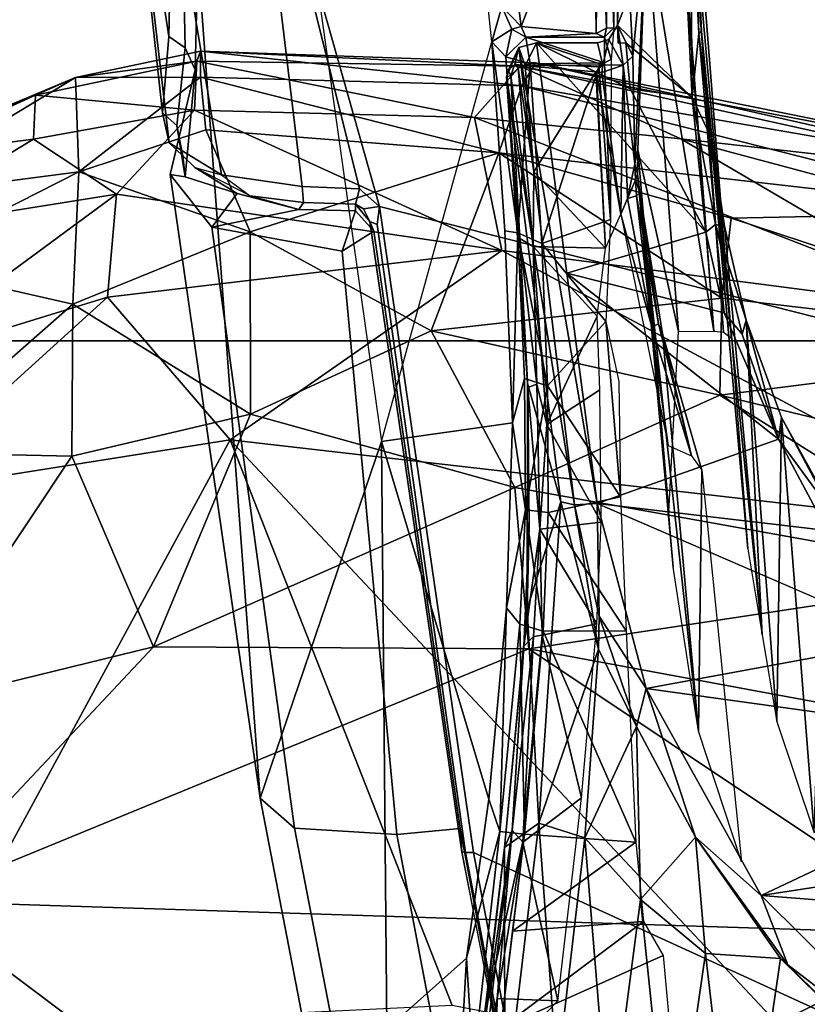
# Model space of a CAD drawing. Units: inches. Extents: x -2 to 130, y -6 to 129.
# Drawn here: x 21 to 22, y 19 to 20 of the extents above; entities that cross this region are included whole.
import ezdxf

# ---------------------------------------------------------------- set-up
doc = ezdxf.new("R2010")
doc.units = ezdxf.units.IN
doc.header["$MEASUREMENT"] = 0
for name, color, linetype in [('SEAT-BASE', 5, 'Continuous'), ('SEAT-CHASSIS', 5, 'Continuous'), ('SEAT-FABRIC', 5, 'Continuous'), ('SEAT-FRAME', 5, 'Continuous'), ('SEAT-OTHER', 7, 'Continuous')]:
    doc.layers.add(name, color=color, linetype=linetype)
doc.styles.get("Standard").update_dxf_attribs({"font": 'arial.ttf'})

# ---------------------------------------------------------------- blocks, each defined once
blk = doc.blocks.new('1AERON2_B_TLIM_ARMS_POSTUREFITSL_3T')
at = {"layer": 'SEAT-BASE'}
for points in [[(-0.399, 1.9836, 6.6746), (-0.1555, 1.9896, 6.6264), (-3.9329, 12.8557, 4.1389), (-4.0205, 12.7905, 4.1776)], [(0.04, 2.0708, 6.5161), (-3.6912, 12.4369, 4.2077), (-3.9329, 12.8557, 4.1389), (-0.1555, 1.9896, 6.6264)], [(-0.5199, 1.9742, 6.6862), (-0.399, 1.9836, 6.6746), (-4.0205, 12.7905, 4.1776), (-4.1476, 12.7669, 4.1833)], [(-4.1487, 12.7665, 4.1833), (-4.2654, 12.7109, 4.1776), (-0.8432, 1.8393, 6.6746), (-0.7398, 1.9027, 6.6862)], [(-4.1487, 12.7665, 4.1833), (-0.7398, 1.9027, 6.6862), (-0.5199, 1.9742, 6.6862), (-4.1476, 12.7669, 4.1833)], [(-4.2654, 12.7109, 4.1776), (-4.3746, 12.7122, 4.1389), (-1.0437, 1.701, 6.6264), (-0.8432, 1.8393, 6.6746)], [(-1.0437, 1.701, 6.6264), (-4.3746, 12.7122, 4.1389), (-4.324, 12.2313, 4.2077), (-1.2495, 1.6518, 6.5161)], [(0.04, 2.0708, 6.5161), (0.0253, 2.2191, 6.4477), (-3.0494, 10.7774, 4.5256), (-3.6912, 12.4369, 4.2077)], [(-4.324, 12.2313, 4.2077), (-3.8678, 10.5115, 4.5256), (-1.3248, 1.7804, 6.4477), (-1.2495, 1.6518, 6.5161)], [(-0.1542, 1.3595, 4.1832), (-3.5595, 11.7694, 3.1616), (-3.47, 11.8649, 3.2423), (-0.095, 1.3539, 4.3018)], [(-3.47, 11.8649, 3.2423), (-2.9258, 9.7068, 3.9879), (-0.1239, 1.7559, 5.6622), (-0.095, 1.3539, 4.3018)], [(-3.6772, 11.7154, 3.1096), (-3.5595, 11.7694, 3.1616), (-0.1542, 1.3595, 4.1832), (-0.2684, 1.3642, 4.119)], [(-0.4265, 1.3128, 4.119), (-3.7957, 11.6821, 3.0957), (-3.6772, 11.7154, 3.1096), (-0.2684, 1.3642, 4.119)], [(-0.5847, 1.2614, 4.119), (-3.9113, 11.6394, 3.1096), (-3.7957, 11.6821, 3.0957), (-0.4265, 1.3128, 4.119)], [(-4.0382, 11.6139, 3.1616), (-3.9113, 11.6394, 3.1096), (-0.5847, 1.2614, 4.119), (-0.6744, 1.1905, 4.1832)], [(-0.719, 1.1512, 4.3018), (-4.1668, 11.6385, 3.2423), (-4.0382, 11.6139, 3.1616), (-0.6744, 1.1905, 4.1832)], [(-3.3384, 9.5727, 3.9879), (-4.1668, 11.6385, 3.2423), (-0.719, 1.1512, 4.3018), (-0.9319, 1.4933, 5.6622)], [(0.0649, 2.2409, 6.3972), (-2.7663, 10.099, 4.6397), (-3.0494, 10.7774, 4.5256), (0.0253, 2.2191, 6.4477)], [(-1.3248, 1.7804, 6.4477), (-3.8678, 10.5115, 4.5256), (-3.6981, 9.7963, 4.6397), (-1.3697, 1.7747, 6.3972)], [(-2.6762, 9.9184, 4.6557), (-2.7663, 10.099, 4.6397), (0.0649, 2.2409, 6.3972), (0.0834, 2.2423, 6.3529)], [(-3.6981, 9.7963, 4.6397), (-1.3697, 1.7747, 6.3972), (-1.3855, 1.7651, 6.3529), (-3.6648, 9.5971, 4.6557)], [(-0.1033, 1.8754, 6.004), (-2.8578, 9.7688, 4.297), (-2.7829, 9.7801, 4.4046), (-0.1177, 1.9177, 6.1381)], [(-2.8999, 9.7388, 4.1787), (-2.8578, 9.7688, 4.297), (-0.1033, 1.8754, 6.004), (-0.1423, 1.8519, 5.8711)], [(-0.1239, 1.7559, 5.6622), (-2.9258, 9.7068, 3.9879), (-2.8999, 9.7388, 4.1787), (-0.1423, 1.8519, 5.8711)], [(-1.3883, 1.7602, 6.3093), (-1.3855, 1.7651, 6.3529), (-3.6648, 9.5971, 4.6557), (-3.47, 8.8482, 4.7721)], [(-1.032, 1.6207, 6.1381), (-3.4972, 9.548, 4.4046), (-3.4299, 9.5829, 4.297), (-1.0187, 1.578, 6.004)], [(-3.4299, 9.5829, 4.297), (-3.3783, 9.5833, 4.1787), (-0.9734, 1.5819, 5.8711), (-1.0187, 1.578, 6.004)], [(-0.9734, 1.5819, 5.8711), (-3.3783, 9.5833, 4.1787), (-3.3384, 9.5727, 3.9879), (-0.9319, 1.4933, 5.6622)], [(-3.5024, 8.957, 4.6757), (-1.7149, 2.8952, 6.0373), (-1.3883, 1.7602, 6.3093), (-3.47, 8.8482, 4.7721)], [(-1.9862, 3.8565, 5.78), (-1.7149, 2.8952, 6.0373), (-3.5024, 8.957, 4.6757), (-2.1163, 4.3524, 5.6397)], [(-3.3759, 8.8451, 4.6181), (-3.1559, 8.3768, 4.7054), (-1.0913, 1.6518, 6.156), (-1.2492, 1.7567, 6.1669)], [(-1.0913, 1.6518, 6.156), (-3.1559, 8.3768, 4.7054), (-3.1003, 8.2717, 4.6837), (-1.032, 1.6207, 6.1381)]]:
    blk.add_3dface(points, dxfattribs=at)
at = {"layer": 'SEAT-CHASSIS'}
for points in [[(-3.4864, 4.023, 14.017), (-3.5173, 3.9872, 14.1256), (-2.8962, 4.073, 14.2362), (-2.8419, 4.1159, 14.1268)], [(-2.6177, 4.0874, 13.9006), (-3.4864, 4.023, 14.017), (-2.8419, 4.1159, 14.1268), (-2.7337, 4.0902, 14.0182)], [(-2.8419, 4.1159, 14.1268), (-2.8962, 4.073, 14.2362), (-2.8616, 4.0465, 14.2049), (-2.8444, 4.1004, 14.1715)], [(-2.8444, 4.1004, 14.1715), (-2.7337, 4.0902, 14.0182), (-2.8419, 4.1159, 14.1268), (-2.8444, 4.1004, 14.1715)], [(-2.8227, 4.1029, 14.1777), (-2.8444, 4.1004, 14.1715), (-2.8616, 4.0465, 14.2049), (-2.8346, 4.0904, 14.1998)], [(-2.7912, 4.1089, 14.1274), (-2.7109, 4.1004, 14.0241), (-2.7337, 4.0902, 14.0182), (-2.8444, 4.1004, 14.1715)], [(-2.8444, 4.1004, 14.1715), (-2.8444, 4.1004, 14.1715), (-2.8227, 4.1029, 14.1777), (-2.7912, 4.1089, 14.1274)], [(-2.7337, 4.0902, 14.0182), (-2.7109, 4.1004, 14.0241), (-2.6104, 4.1026, 13.9215), (-2.6177, 4.0874, 13.9006)], [(-2.8616, 4.0465, 14.2049), (-2.8779, 3.9828, 14.2362), (-2.8638, 4.0331, 14.2555), (-2.8346, 4.0904, 14.1998)], [(-2.336, 4.0077, 12.8788), (-3.1179, 3.8973, 12.8678), (-3.4864, 4.023, 14.017), (-2.6177, 4.0874, 13.9006)], [(-2.8962, 4.073, 14.2362), (-3.5173, 3.9872, 14.1256), (-3.5237, 3.8815, 14.1778), (-2.9211, 3.938, 14.2778)], [(-2.9211, 3.938, 14.2778), (-2.8794, 3.9244, 14.2397), (-2.8779, 3.9828, 14.2362), (-2.8962, 4.073, 14.2362)], [(-2.8616, 4.0465, 14.2049), (-2.8962, 4.073, 14.2362), (-2.8779, 3.9828, 14.2362), (-2.8616, 4.0465, 14.2049)], [(-2.8638, 4.0331, 14.2555), (-2.8779, 3.9828, 14.2362), (-2.8707, 3.9779, 14.2709), (-2.8638, 4.0331, 14.2555)], [(-4.3012, 3.8355, 13.9712), (-3.5173, 3.9872, 14.1256), (-3.4864, 4.023, 14.017), (-4.2866, 3.8685, 13.8599)], [(-3.7251, 3.8919, 13.4034), (-4.2866, 3.8685, 13.8599), (-3.4864, 4.023, 14.017), (-3.1179, 3.8973, 12.8678)], [(-3.1179, 3.8973, 12.8678), (-2.7049, 3.7834, 11.8585), (-2.1352, 3.8436, 11.6814), (-2.336, 4.0077, 12.8788)], [(-3.5237, 3.8815, 14.1778), (-3.5173, 3.9872, 14.1256), (-4.3012, 3.8355, 13.9712), (-4.162, 3.7599, 14.0537)], [(-2.8707, 3.9779, 14.2709), (-2.8779, 3.9828, 14.2362), (-2.8794, 3.9244, 14.2397), (-2.8725, 3.9244, 14.2734)], [(-3.5237, 3.8815, 14.1778), (-3.5177, 3.8161, 14.1467), (-2.9004, 3.9055, 14.2441), (-2.9211, 3.938, 14.2778)], [(-2.8794, 3.9244, 14.2397), (-2.9211, 3.938, 14.2778), (-2.9004, 3.9055, 14.2441)], [(-2.8904, 3.9096, 14.2724), (-2.8725, 3.9244, 14.2734), (-2.8794, 3.9244, 14.2397), (-2.9004, 3.9055, 14.2441)], [(-2.8774, 3.9161, 14.2739), (-2.8725, 3.9244, 14.2734), (-2.8904, 3.9096, 14.2724), (-2.8774, 3.9161, 14.2739)], [(-2.8904, 3.9096, 14.2724), (-2.9004, 3.9055, 14.2441), (-3.5177, 3.8161, 14.1467), (-3.5416, 3.8145, 14.1644)], [(-3.7251, 3.8919, 13.4034), (-3.1179, 3.8973, 12.8678), (-3.4872, 3.7863, 12.575), (-3.6517, 3.8094, 12.851)], [(-3.4872, 3.7863, 12.575), (-3.1179, 3.8973, 12.8678), (-3.0985, 3.7621, 12.0902), (-3.2895, 3.7682, 12.2954)], [(-3.1179, 3.8973, 12.8678), (-2.7049, 3.7834, 11.8585), (-2.8999, 3.7699, 11.9546), (-3.0985, 3.7621, 12.0902)], [(-4.036, 3.8058, 13.2364), (-3.7251, 3.8919, 13.4034), (-3.6517, 3.8094, 12.851), (-3.8323, 3.8196, 13.0941)], [(-4.1833, 3.6913, 14.0311), (-3.5177, 3.8161, 14.1467), (-3.5237, 3.8815, 14.1778), (-4.162, 3.7599, 14.0537)], [(-2.7049, 3.7834, 11.8585), (-2.1352, 3.8436, 11.6814), (-2.6683, 3.7728, 11.7804)], [(-3.8323, 3.8196, 13.0941), (-3.6517, 3.8094, 12.851), (-3.7624, 3.8027, 12.9772)], [(-2.6888, 3.7531, 11.7786), (-2.1448, 3.8227, 11.6658), (-2.4914, 3.6778, 11.7349)], [(-2.1448, 3.8227, 11.6658), (-2.6888, 3.7531, 11.7786), (-2.6683, 3.7728, 11.7804)], [(-3.6517, 3.8094, 12.851), (-3.5207, 3.775, 12.5878), (-3.7624, 3.8027, 12.9772)], [(-3.4872, 3.7863, 12.575), (-3.5207, 3.775, 12.5878), (-3.6517, 3.8094, 12.851)], [(-3.5236, 3.7496, 12.5758), (-3.7624, 3.8027, 12.9772), (-3.5207, 3.775, 12.5878)], [(-3.7241, 3.774, 12.9019), (-3.7624, 3.8027, 12.9772), (-3.5236, 3.7496, 12.5758)], [(-3.5207, 3.775, 12.5878), (-3.4872, 3.7863, 12.575), (-3.2895, 3.7682, 12.2954)], [(-3.5207, 3.775, 12.5878), (-3.3066, 3.7542, 12.2832), (-3.5236, 3.7496, 12.5758)], [(-3.3066, 3.7542, 12.2832), (-3.5207, 3.775, 12.5878), (-3.2895, 3.7682, 12.2954)], [(-2.9022, 3.7564, 11.9312), (-2.7049, 3.7834, 11.8585), (-2.7201, 3.7689, 11.8417)], [(-2.8999, 3.7699, 11.9546), (-2.7049, 3.7834, 11.8585), (-2.9022, 3.7564, 11.9312)], [(-2.6916, 3.7625, 11.7847), (-2.7201, 3.7689, 11.8417), (-2.7049, 3.7834, 11.8585)], [(-2.7049, 3.7834, 11.8585), (-2.6683, 3.7728, 11.7804), (-2.6916, 3.7625, 11.7847)], [(-3.7318, 3.5984, 12.9115), (-3.7241, 3.774, 12.9019), (-3.649, 3.6063, 12.7715)], [(-3.649, 3.6063, 12.7715), (-3.7241, 3.774, 12.9019), (-3.6136, 3.6265, 12.7142)], [(-3.6136, 3.6265, 12.7142), (-3.7241, 3.774, 12.9019), (-3.6238, 3.7618, 12.7389)], [(-3.1885, 3.7486, 12.1476), (-3.3066, 3.7542, 12.2832), (-3.2895, 3.7682, 12.2954)], [(-3.2895, 3.7682, 12.2954), (-3.0985, 3.7621, 12.0902), (-3.1885, 3.7486, 12.1476)], [(-3.0985, 3.7621, 12.0902), (-2.8999, 3.7699, 11.9546), (-2.9022, 3.7564, 11.9312)], [(-2.7274, 3.7435, 11.837), (-2.9022, 3.7564, 11.9312), (-2.7201, 3.7689, 11.8417)], [(-2.7274, 3.7435, 11.837), (-2.7201, 3.7689, 11.8417), (-2.6999, 3.7482, 11.7848)], [(-2.7201, 3.7689, 11.8417), (-2.6916, 3.7625, 11.7847), (-2.6999, 3.7482, 11.7848)], [(-2.6916, 3.7625, 11.7847), (-2.6683, 3.7728, 11.7804), (-2.6888, 3.7531, 11.7786)], [(-3.6136, 3.6265, 12.7142), (-3.6238, 3.7618, 12.7389), (-3.5316, 3.6345, 12.5945)], [(-3.5236, 3.7496, 12.5758), (-3.5316, 3.6345, 12.5945), (-3.6238, 3.7618, 12.7389)], [(-3.1885, 3.7486, 12.1476), (-3.0985, 3.7621, 12.0902), (-3.0527, 3.7496, 12.0296)], [(-3.0527, 3.7496, 12.0296), (-3.0985, 3.7621, 12.0902), (-2.9022, 3.7564, 11.9312)], [(-3.0603, 3.7257, 12.0252), (-2.9022, 3.7564, 11.9312), (-2.9131, 3.7317, 11.9278)], [(-3.0527, 3.7496, 12.0296), (-2.9022, 3.7564, 11.9312), (-3.0603, 3.7257, 12.0252)], [(-2.9131, 3.7317, 11.9278), (-2.9022, 3.7564, 11.9312), (-2.7274, 3.7435, 11.837)], [(-2.6999, 3.7482, 11.7848), (-2.6916, 3.7625, 11.7847), (-2.6888, 3.7531, 11.7786)], [(-3.5316, 3.6345, 12.5945), (-3.5236, 3.7496, 12.5758), (-3.3138, 3.7303, 12.2792)], [(-3.3066, 3.7542, 12.2832), (-3.3138, 3.7303, 12.2792), (-3.5236, 3.7496, 12.5758)], [(-3.1885, 3.7486, 12.1476), (-3.3138, 3.7303, 12.2792), (-3.3066, 3.7542, 12.2832)], [(-3.3138, 3.7303, 12.2792), (-3.1885, 3.7486, 12.1476), (-3.1911, 3.7249, 12.139)], [(-3.1911, 3.7249, 12.139), (-3.1885, 3.7486, 12.1476), (-3.0603, 3.7257, 12.0252)], [(-3.0603, 3.7257, 12.0252), (-3.1885, 3.7486, 12.1476), (-3.0527, 3.7496, 12.0296)], [(-2.7264, 3.6667, 11.8375), (-2.7274, 3.7435, 11.837), (-2.6999, 3.7482, 11.7848)], [(-2.6999, 3.7482, 11.7848), (-2.7001, 3.6668, 11.7863), (-2.7264, 3.6667, 11.8375)], [(-2.6999, 3.7482, 11.7848), (-2.6961, 3.6755, 11.7817), (-2.7001, 3.6668, 11.7863)], [(-2.6888, 3.7531, 11.7786), (-2.6961, 3.6755, 11.7817), (-2.6999, 3.7482, 11.7848)], [(-2.6888, 3.7531, 11.7786), (-2.4914, 3.6778, 11.7349), (-2.6961, 3.6755, 11.7817)], [(-2.9131, 3.7317, 11.9278), (-2.7274, 3.7435, 11.837), (-2.7305, 3.6727, 11.8386)], [(-2.7274, 3.7435, 11.837), (-2.7264, 3.6667, 11.8375), (-2.7305, 3.6727, 11.8386)], [(-3.3138, 3.7303, 12.2792), (-3.3133, 3.6443, 12.2794), (-3.5316, 3.6345, 12.5945)], [(-3.1911, 3.7249, 12.139), (-3.3133, 3.6443, 12.2794), (-3.3138, 3.7303, 12.2792)], [(-3.3133, 3.6443, 12.2794), (-3.1911, 3.7249, 12.139), (-3.1748, 3.6501, 12.1244)], [(-3.1748, 3.6501, 12.1244), (-3.1911, 3.7249, 12.139), (-3.0603, 3.7257, 12.0252)], [(-3.0603, 3.7257, 12.0252), (-2.9937, 3.6655, 11.9777), (-3.1748, 3.6501, 12.1244)], [(-2.9131, 3.7317, 11.9278), (-2.9937, 3.6655, 11.9777), (-3.0603, 3.7257, 12.0252)], [(-2.8885, 3.6606, 11.9156), (-2.9937, 3.6655, 11.9777), (-2.9131, 3.7317, 11.9278)], [(-2.7305, 3.6727, 11.8386), (-2.8885, 3.6606, 11.9156), (-2.9131, 3.7317, 11.9278)], [(-2.6906, 3.6648, 11.782), (-2.7001, 3.6668, 11.7863), (-2.6961, 3.6755, 11.7817)], [(-2.4914, 3.6778, 11.7349), (-2.4661, 3.6731, 11.7295), (-2.6961, 3.6755, 11.7817)], [(-2.6961, 3.6755, 11.7817), (-2.4661, 3.6731, 11.7295), (-2.6906, 3.6648, 11.782)], [(-2.6906, 3.6648, 11.782), (-2.4661, 3.6731, 11.7295), (-2.4897, 3.6642, 11.7401)], [(-3.1748, 3.6501, 12.1244), (-2.9937, 3.6655, 11.9777), (-3.0557, 3.6519, 12.0263)], [(-2.7264, 3.6667, 11.8375), (-2.8885, 3.6606, 11.9156), (-2.7305, 3.6727, 11.8386)], [(-2.7264, 3.6667, 11.8375), (-2.7231, 3.6598, 11.8402), (-2.8885, 3.6606, 11.9156)], [(-2.7231, 3.6598, 11.8402), (-2.7264, 3.6667, 11.8375), (-2.7001, 3.6668, 11.7863)], [(-2.7001, 3.6668, 11.7863), (-2.6902, 3.6571, 11.7922), (-2.7231, 3.6598, 11.8402)], [(-2.6902, 3.6571, 11.7922), (-2.7001, 3.6668, 11.7863), (-2.6906, 3.6648, 11.782)], [(-2.4897, 3.6642, 11.7401), (-2.6902, 3.6571, 11.7922), (-2.6906, 3.6648, 11.782)], [(-2.6902, 3.6571, 11.7922), (-2.4897, 3.6642, 11.7401), (-2.4824, 3.6589, 11.7457)]]:
    blk.add_3dface(points, dxfattribs=at)
at = {"layer": 'SEAT-FABRIC'}
for points in [[(-2.2958, -8.4159, 18.6241), (-2.2958, 8.4159, 18.6241), (-3.0137, 8.263, 18.5475), (-3.0137, -8.263, 18.5475)], [(-3.7992, -7.9157, 18.4287), (-3.0137, -8.263, 18.5475), (-3.0137, 8.263, 18.5475), (-3.7992, 7.9157, 18.4287)]]:
    blk.add_3dface(points, dxfattribs=at)
at = {"layer": 'SEAT-FRAME'}
for points in [[(-2.8621, 4.1713, 15.4432), (-3.0398, 4.413, 15.3925), (-2.9011, 4.4159, 15.4891)], [(-2.8392, 4.2103, 15.95), (-2.8665, 4.422, 15.8025), (-2.9344, 4.3987, 15.9534)], [(-2.9011, 4.4159, 15.4891), (-2.8055, 4.2573, 15.5163), (-2.8621, 4.1713, 15.4432)], [(-2.9011, 4.4159, 15.4891), (-2.823, 4.3942, 15.5921), (-2.8055, 4.2573, 15.5163)], [(-2.8192, 4.3993, 15.6888), (-2.8665, 4.422, 15.8025), (-2.7417, 4.2139, 15.7367)], [(-2.7417, 4.2139, 15.7367), (-2.8665, 4.422, 15.8025), (-2.8392, 4.2103, 15.95)], [(-2.9686, 4.1808, 15.3892), (-3.1713, 4.4047, 15.3366), (-3.0398, 4.413, 15.3925)], [(-3.0398, 4.413, 15.3925), (-2.8621, 4.1713, 15.4432), (-2.9686, 4.1808, 15.3892)], [(-3.7278, 4.3863, 15.2121), (-3.1713, 4.4047, 15.3366), (-3.1161, 4.054, 15.3357)], [(-3.1161, 4.054, 15.3357), (-3.1713, 4.4047, 15.3366), (-2.9686, 4.1808, 15.3892)], [(-2.9759, 4.2167, 16.1001), (-2.9344, 4.3987, 15.9534), (-3.1291, 4.3912, 16.1599)], [(-2.8392, 4.2103, 15.95), (-2.9344, 4.3987, 15.9534), (-2.9759, 4.2167, 16.1001)], [(-2.8192, 4.3993, 15.6888), (-2.7599, 4.2553, 15.6049), (-2.823, 4.3942, 15.5921)], [(-2.7417, 4.2139, 15.7367), (-2.7599, 4.2553, 15.6049), (-2.8192, 4.3993, 15.6888)], [(-3.5926, 4.3802, 16.3559), (-3.9785, 4.3922, 16.3534), (-3.9345, 3.9246, 16.3583)], [(-3.7005, 3.8242, 15.2147), (-3.7278, 4.3863, 15.2121), (-3.1161, 4.054, 15.3357)], [(-3.3928, 4.3911, 16.3054), (-3.5926, 4.3802, 16.3559), (-3.33, 4.1333, 16.3189)], [(-3.1328, 4.2178, 16.2207), (-3.1291, 4.3912, 16.1599), (-3.3928, 4.3911, 16.3054)], [(-3.3928, 4.3911, 16.3054), (-3.33, 4.1333, 16.3189), (-3.1328, 4.2178, 16.2207)], [(-3.1291, 4.3912, 16.1599), (-3.1328, 4.2178, 16.2207), (-2.9759, 4.2167, 16.1001)], [(-2.823, 4.3942, 15.5921), (-2.7599, 4.2553, 15.6049), (-2.8055, 4.2573, 15.5163)], [(-3.5926, 4.3802, 16.3559), (-3.9345, 3.9246, 16.3583), (-3.627, 3.3024, 16.3436)], [(-3.3318, 3.745, 16.3218), (-3.5926, 4.3802, 16.3559), (-3.627, 3.3024, 16.3436)], [(-3.33, 4.1333, 16.3189), (-3.5926, 4.3802, 16.3559), (-3.3318, 3.745, 16.3218)], [(-2.8621, 4.1713, 15.4432), (-2.8055, 4.2573, 15.5163), (-2.7752, 4.0909, 15.5119)], [(-2.7752, 4.0909, 15.5119), (-2.8055, 4.2573, 15.5163), (-2.7599, 4.2553, 15.6049)], [(-2.7752, 4.0909, 15.5119), (-2.7599, 4.2553, 15.6049), (-2.7246, 4.0885, 15.6065)], [(-2.7417, 4.2139, 15.7367), (-2.7246, 4.0885, 15.6065), (-2.7599, 4.2553, 15.6049)], [(-3.1328, 4.2178, 16.2207), (-3.33, 4.1333, 16.3189), (-3.0896, 4.0328, 16.2218)], [(-3.0896, 4.0328, 16.2218), (-2.9759, 4.2167, 16.1001), (-3.1328, 4.2178, 16.2207)], [(-3.0896, 4.0328, 16.2218), (-2.9011, 4.0331, 16.0693), (-2.9759, 4.2167, 16.1001)], [(-2.9759, 4.2167, 16.1001), (-2.9011, 4.0331, 16.0693), (-2.8392, 4.2103, 15.95)], [(-2.8392, 4.2103, 15.95), (-2.7412, 4.0846, 15.821), (-2.7417, 4.2139, 15.7367)], [(-2.7246, 4.0885, 15.6065), (-2.7417, 4.2139, 15.7367), (-2.7144, 4.0846, 15.7118)], [(-2.7144, 4.0846, 15.7118), (-2.7417, 4.2139, 15.7367), (-2.7412, 4.0846, 15.821)], [(-2.7957, 4.079, 15.9287), (-2.8392, 4.2103, 15.95), (-2.9011, 4.0331, 16.0693)], [(-2.8392, 4.2103, 15.95), (-2.7957, 4.079, 15.9287), (-2.7412, 4.0846, 15.821)], [(-2.9203, 3.7728, 15.4074), (-3.1161, 4.054, 15.3357), (-2.9686, 4.1808, 15.3892)], [(-2.8621, 4.1713, 15.4432), (-2.9203, 3.7728, 15.4074), (-2.9686, 4.1808, 15.3892)], [(-2.8621, 4.1713, 15.4432), (-2.7752, 4.0909, 15.5119), (-2.9203, 3.7728, 15.4074)], [(-2.8422, 4.0627, 14.2601), (-2.4352, 4.1304, 14.2999), (-2.3414, 4.1713, 14.2086), (-2.8092, 4.1171, 14.1861)], [(-2.7782, 4.1238, 14.1373), (-2.8092, 4.1171, 14.1861), (-2.3414, 4.1713, 14.2086)], [(-2.7782, 4.1238, 14.1373), (-2.3414, 4.1713, 14.2086), (-2.6992, 4.1173, 14.0258)], [(-2.3414, 4.1713, 14.2086), (-2.6005, 4.1153, 13.9272), (-2.6992, 4.1173, 14.0258)], [(-3.33, 4.1333, 16.3189), (-3.3318, 3.745, 16.3218), (-3.1651, 3.7594, 16.262)], [(-3.1651, 3.7594, 16.262), (-3.0896, 4.0328, 16.2218), (-3.33, 4.1333, 16.3189)], [(-2.8541, 3.9796, 14.2898), (-2.3989, 4.0341, 14.3557), (-2.4352, 4.1304, 14.2999), (-2.8422, 4.0627, 14.2601)], [(-2.7782, 4.1238, 14.1373), (-2.7912, 4.1089, 14.1274), (-2.8227, 4.1029, 14.1777), (-2.8092, 4.1171, 14.1861)], [(-2.7782, 4.1238, 14.1373), (-2.6992, 4.1173, 14.0258), (-2.7109, 4.1004, 14.0241), (-2.7912, 4.1089, 14.1274)], [(-2.8422, 4.0627, 14.2601), (-2.8092, 4.1171, 14.1861), (-2.8227, 4.1029, 14.1777), (-2.8346, 4.0904, 14.1998)], [(-2.6005, 4.1153, 13.9272), (-2.6104, 4.1026, 13.9215), (-2.7109, 4.1004, 14.0241), (-2.6992, 4.1173, 14.0258)], [(-2.7752, 4.0909, 15.5119), (-2.7829, 3.8014, 15.5094), (-2.9203, 3.7728, 15.4074)], [(-2.8422, 4.0627, 14.2601), (-2.8638, 4.0331, 14.2555), (-2.8346, 4.0904, 14.1998)], [(-2.7246, 4.0885, 15.6065), (-2.7829, 3.8014, 15.5094), (-2.7752, 4.0909, 15.5119)], [(-2.8196, 3.7759, 15.9699), (-2.7501, 3.7522, 15.8302), (-2.7412, 4.0846, 15.821)], [(-2.7957, 4.079, 15.9287), (-2.8196, 3.7759, 15.9699), (-2.7412, 4.0846, 15.821)], [(-2.7829, 3.8014, 15.5094), (-2.7246, 4.0885, 15.6065), (-2.7299, 3.754, 15.6262)], [(-2.7144, 4.0846, 15.7118), (-2.7412, 4.0846, 15.821), (-2.7501, 3.7522, 15.8302)], [(-2.7266, 3.7383, 15.7142), (-2.7144, 4.0846, 15.7118), (-2.7501, 3.7522, 15.8302)], [(-2.7144, 4.0846, 15.7118), (-2.7299, 3.754, 15.6262), (-2.7246, 4.0885, 15.6065)], [(-2.7299, 3.754, 15.6262), (-2.7144, 4.0846, 15.7118), (-2.7266, 3.7383, 15.7142)], [(-2.7957, 4.079, 15.9287), (-2.9011, 4.0331, 16.0693), (-2.8196, 3.7759, 15.9699)], [(-2.8422, 4.0627, 14.2601), (-2.8638, 4.0331, 14.2555), (-2.8707, 3.9779, 14.2709), (-2.8541, 3.9796, 14.2898)], [(-3.1161, 4.054, 15.3357), (-3.7766, 3.4341, 15.2101), (-3.7005, 3.8242, 15.2147)], [(-3.1161, 4.054, 15.3357), (-3.2103, 3.2319, 15.3376), (-3.7766, 3.4341, 15.2101)], [(-3.2103, 3.2319, 15.3376), (-3.1161, 4.054, 15.3357), (-2.9203, 3.7728, 15.4074)], [(-3.0896, 4.0328, 16.2218), (-3.1651, 3.7594, 16.262), (-3.0033, 3.846, 16.1672)], [(-2.9011, 4.0331, 16.0693), (-3.0896, 4.0328, 16.2218), (-3.0033, 3.846, 16.1672)], [(-2.8748, 3.8995, 14.2913), (-3.0752, 3.109, 14.2986), (-2.2867, 3.109, 14.4216), (-2.3989, 4.0341, 14.3557)], [(-2.9011, 4.0331, 16.0693), (-3.0033, 3.846, 16.1672), (-2.8196, 3.7759, 15.9699)], [(-2.3989, 4.0341, 14.3557), (-2.8565, 3.9202, 14.293), (-2.8748, 3.8995, 14.2913)], [(-2.3989, 4.0341, 14.3557), (-2.8541, 3.9796, 14.2898), (-2.8565, 3.9202, 14.293)], [(-2.8565, 3.9202, 14.293), (-2.8541, 3.9796, 14.2898), (-2.8707, 3.9779, 14.2709), (-2.8725, 3.9244, 14.2734)], [(-3.9345, 3.9246, 16.3583), (-3.9931, 3.2946, 16.3526), (-3.627, 3.3024, 16.3436)], [(-2.8565, 3.9202, 14.293), (-2.8725, 3.9244, 14.2734), (-2.8774, 3.9161, 14.2739), (-2.8748, 3.8995, 14.2913)], [(-2.8904, 3.9096, 14.2724), (-3.5416, 3.8145, 14.1644), (-3.5423, 3.8107, 14.1718), (-2.8936, 3.902, 14.2847)], [(-2.8774, 3.9161, 14.2739), (-2.8904, 3.9096, 14.2724), (-2.8936, 3.902, 14.2847), (-2.8748, 3.8995, 14.2913)], [(-3.8592, 3.109, 14.1496), (-3.0752, 3.109, 14.2986), (-2.8748, 3.8995, 14.2913), (-3.5424, 3.8021, 14.178)], [(-2.8748, 3.8995, 14.2913), (-2.8936, 3.902, 14.2847), (-3.5423, 3.8107, 14.1718), (-3.5424, 3.8021, 14.178)], [(-3.1651, 3.7594, 16.262), (-3.0699, 3.5474, 16.187), (-3.0033, 3.846, 16.1672)], [(-3.0699, 3.5474, 16.187), (-2.9695, 3.5455, 16.1039), (-3.0033, 3.846, 16.1672)], [(-2.9695, 3.5455, 16.1039), (-2.8196, 3.7759, 15.9699), (-3.0033, 3.846, 16.1672)], [(-4.3012, 3.6651, 14.0054), (-3.5416, 3.8145, 14.1644), (-3.5177, 3.8161, 14.1467), (-4.2949, 3.6635, 13.9882)], [(-4.1867, 3.6787, 14.0518), (-3.5424, 3.8021, 14.178), (-3.5423, 3.8107, 14.1718), (-4.1854, 3.6869, 14.046)], [(-4.1833, 3.6913, 14.0311), (-4.1854, 3.6869, 14.046), (-3.5423, 3.8107, 14.1718), (-3.5416, 3.8145, 14.1644)], [(-4.1867, 3.6787, 14.0518), (-4.3511, 2.9702, 14.048), (-3.8592, 3.109, 14.1496), (-3.5424, 3.8021, 14.178)], [(-3.7809, 3.7983, 12.928), (-3.5373, 3.7701, 12.5454), (-3.8077, 3.7699, 12.8112)], [(-3.5373, 3.7701, 12.5454), (-3.7809, 3.7983, 12.928), (-3.7763, 3.7988, 12.936)], [(-3.5373, 3.7701, 12.5454), (-3.7763, 3.7988, 12.936), (-3.5192, 3.7623, 12.5446)], [(-3.5192, 3.7623, 12.5446), (-3.7763, 3.7988, 12.936), (-3.7667, 3.7926, 12.9429)], [(-2.9841, 3.2823, 15.4215), (-2.9203, 3.7728, 15.4074), (-2.7829, 3.8014, 15.5094)], [(-2.9841, 3.2823, 15.4215), (-2.7829, 3.8014, 15.5094), (-2.8051, 3.588, 15.5182)], [(-2.7299, 3.754, 15.6262), (-2.8051, 3.588, 15.5182), (-2.7829, 3.8014, 15.5094)], [(-3.5192, 3.7623, 12.5446), (-3.7667, 3.7926, 12.9429), (-3.6933, 3.7778, 12.8279)], [(-3.7618, 3.7793, 12.944), (-3.6933, 3.7778, 12.8279), (-3.7667, 3.7926, 12.9429)], [(-3.7618, 3.7793, 12.944), (-3.6958, 3.7152, 12.8342), (-3.6933, 3.7778, 12.8279)], [(-3.6933, 3.7778, 12.8279), (-3.6958, 3.7152, 12.8342), (-3.5319, 3.7513, 12.5708)], [(-3.5319, 3.7513, 12.5708), (-3.5192, 3.7623, 12.5446), (-3.6933, 3.7778, 12.8279)], [(-2.9695, 3.5455, 16.1039), (-2.8868, 3.5357, 16.0105), (-2.8196, 3.7759, 15.9699)], [(-2.8196, 3.7759, 15.9699), (-2.8868, 3.5357, 16.0105), (-2.8806, 3.2382, 15.8896)], [(-2.8806, 3.2382, 15.8896), (-2.7501, 3.7522, 15.8302), (-2.8196, 3.7759, 15.9699)], [(-3.5373, 3.7701, 12.5454), (-3.5121, 3.7346, 12.3462), (-3.8077, 3.7699, 12.8112)], [(-3.7724, 3.7157, 12.5816), (-3.8077, 3.7699, 12.8112), (-3.5121, 3.7346, 12.3462)], [(-3.5121, 3.7346, 12.3462), (-3.5373, 3.7701, 12.5454), (-3.2905, 3.7468, 12.1912)], [(-3.5373, 3.7701, 12.5454), (-3.5192, 3.7623, 12.5446), (-3.3293, 3.7501, 12.2641)], [(-3.3293, 3.7501, 12.2641), (-3.2905, 3.7468, 12.1912), (-3.5373, 3.7701, 12.5454)], [(-2.9203, 3.7728, 15.4074), (-2.9841, 3.2823, 15.4215), (-3.2103, 3.2319, 15.3376)], [(-3.1832, 3.6979, 11.9074), (-2.741, 3.7683, 11.8143), (-2.7107, 3.7554, 11.7876)], [(-2.741, 3.7683, 11.8143), (-3.1832, 3.6979, 11.9074), (-3.18, 3.7118, 11.9282)], [(-3.0576, 3.7465, 11.9762), (-2.741, 3.7683, 11.8143), (-3.18, 3.7118, 11.9282)], [(-2.741, 3.7683, 11.8143), (-3.0576, 3.7465, 11.9762), (-2.908, 3.7543, 11.8999)], [(-2.7397, 3.7637, 11.8272), (-2.741, 3.7683, 11.8143), (-2.908, 3.7543, 11.8999)], [(-2.7344, 3.7664, 11.8173), (-2.7107, 3.7554, 11.7876), (-2.741, 3.7683, 11.8143)], [(-2.7397, 3.7637, 11.8272), (-2.7344, 3.7664, 11.8173), (-2.741, 3.7683, 11.8143)], [(-2.7279, 3.7595, 11.8211), (-2.7344, 3.7664, 11.8173), (-2.7397, 3.7637, 11.8272)], [(-2.7344, 3.7664, 11.8173), (-2.7279, 3.7595, 11.8211), (-2.7107, 3.7554, 11.7876)], [(-3.5192, 3.7623, 12.5446), (-3.5319, 3.7513, 12.5708), (-3.3191, 3.7401, 12.2667)], [(-3.3293, 3.7501, 12.2641), (-3.5192, 3.7623, 12.5446), (-3.3191, 3.7401, 12.2667)], [(-3.257, 3.2488, 16.2494), (-3.1651, 3.7594, 16.262), (-3.3318, 3.745, 16.3218)], [(-3.1651, 3.7594, 16.262), (-3.257, 3.2488, 16.2494), (-3.0699, 3.5474, 16.187)], [(-2.7107, 3.7554, 11.7876), (-3.1818, 3.6743, 11.8987), (-3.1832, 3.6979, 11.9074)], [(-2.7107, 3.7554, 11.7876), (-2.7059, 3.737, 11.7825), (-3.1818, 3.6743, 11.8987)], [(-3.062, 3.7462, 11.9991), (-3.0586, 3.7368, 12.0084), (-2.908, 3.7543, 11.8999)], [(-3.062, 3.7462, 11.9991), (-2.908, 3.7543, 11.8999), (-3.0576, 3.7465, 11.9762)], [(-3.0586, 3.7368, 12.0084), (-2.9164, 3.7406, 11.9167), (-2.908, 3.7543, 11.8999)], [(-2.732, 3.7561, 11.8302), (-2.7397, 3.7637, 11.8272), (-2.9164, 3.7406, 11.9167)], [(-2.908, 3.7543, 11.8999), (-2.9164, 3.7406, 11.9167), (-2.7397, 3.7637, 11.8272)], [(-2.732, 3.7561, 11.8302), (-2.9164, 3.7406, 11.9167), (-2.8391, 3.74, 11.878)], [(-2.7295, 3.7488, 11.8297), (-2.732, 3.7561, 11.8302), (-2.8391, 3.74, 11.878)], [(-2.7279, 3.7595, 11.8211), (-2.7397, 3.7637, 11.8272), (-2.732, 3.7561, 11.8302)], [(-2.7279, 3.7595, 11.8211), (-2.732, 3.7561, 11.8302), (-2.7295, 3.7488, 11.8297)], [(-2.7279, 3.7595, 11.8211), (-2.7295, 3.7488, 11.8297), (-2.7107, 3.7554, 11.7876)], [(-2.7295, 3.7488, 11.8297), (-2.7059, 3.737, 11.7825), (-2.7107, 3.7554, 11.7876)], [(-3.5319, 3.7513, 12.5708), (-3.6958, 3.7152, 12.8342), (-3.4859, 3.6906, 12.5029)], [(-3.3318, 3.745, 16.3218), (-3.627, 3.3024, 16.3436), (-3.4164, 3.2893, 16.3102)], [(-3.3177, 3.7314, 12.2683), (-3.5319, 3.7513, 12.5708), (-3.4859, 3.6906, 12.5029)], [(-3.3177, 3.7314, 12.2683), (-3.3191, 3.7401, 12.2667), (-3.5319, 3.7513, 12.5708)], [(-3.2905, 3.7468, 12.1912), (-3.18, 3.7118, 11.9282), (-3.5121, 3.7346, 12.3462)], [(-3.257, 3.2488, 16.2494), (-3.3318, 3.745, 16.3218), (-3.4164, 3.2893, 16.3102)], [(-3.3293, 3.7501, 12.2641), (-3.3191, 3.7401, 12.2667), (-3.2084, 3.7335, 12.1402)], [(-3.2905, 3.7468, 12.1912), (-3.3293, 3.7501, 12.2641), (-3.205, 3.7447, 12.1214)], [(-3.2905, 3.7468, 12.1912), (-3.0576, 3.7465, 11.9762), (-3.18, 3.7118, 11.9282)], [(-3.2905, 3.7468, 12.1912), (-3.205, 3.7447, 12.1214), (-3.0576, 3.7465, 11.9762)], [(-3.2084, 3.7335, 12.1402), (-3.0586, 3.7368, 12.0084), (-3.062, 3.7462, 11.9991)], [(-3.205, 3.7447, 12.1214), (-3.062, 3.7462, 11.9991), (-3.0576, 3.7465, 11.9762)], [(-2.8393, 3.238, 15.7848), (-2.7501, 3.7522, 15.8302), (-2.8806, 3.2382, 15.8896)], [(-2.8296, 3.2284, 15.6847), (-2.8451, 3.2337, 15.5905), (-2.7299, 3.754, 15.6262)], [(-2.7299, 3.754, 15.6262), (-2.8451, 3.2337, 15.5905), (-2.8051, 3.588, 15.5182)], [(-2.8393, 3.238, 15.7848), (-2.7266, 3.7383, 15.7142), (-2.7501, 3.7522, 15.8302)], [(-2.7359, 3.6758, 11.8337), (-2.7295, 3.7488, 11.8297), (-2.8391, 3.74, 11.878)], [(-2.8296, 3.2284, 15.6847), (-2.7299, 3.754, 15.6262), (-2.7266, 3.7383, 15.7142)], [(-2.7287, 3.6684, 11.8294), (-2.7295, 3.7488, 11.8297), (-2.7359, 3.6758, 11.8337)], [(-2.7295, 3.7488, 11.8297), (-2.7287, 3.6684, 11.8294), (-2.7059, 3.737, 11.7825)], [(-3.5274, 3.6871, 12.2132), (-3.7724, 3.7157, 12.5816), (-3.5121, 3.7346, 12.3462)], [(-3.5121, 3.7346, 12.3462), (-3.3324, 3.673, 11.9616), (-3.5274, 3.6871, 12.2132)], [(-3.18, 3.7118, 11.9282), (-3.3324, 3.673, 11.9616), (-3.5121, 3.7346, 12.3462)], [(-3.3177, 3.7314, 12.2683), (-3.2084, 3.7335, 12.1402), (-3.3191, 3.7401, 12.2667)], [(-3.2084, 3.7335, 12.1402), (-3.1003, 3.7265, 12.0437), (-3.0586, 3.7368, 12.0084)], [(-2.9164, 3.7406, 11.9167), (-3.1003, 3.7265, 12.0437), (-2.9884, 3.6745, 11.9621)], [(-3.1003, 3.7265, 12.0437), (-2.9164, 3.7406, 11.9167), (-3.0586, 3.7368, 12.0084)], [(-2.9164, 3.7406, 11.9167), (-2.9884, 3.6745, 11.9621), (-2.9179, 3.6658, 11.9192)], [(-2.9438, 3.7056, 11.8406), (-2.7059, 3.737, 11.7825), (-2.9016, 3.562, 11.8286)], [(-2.9179, 3.6658, 11.9192), (-2.8391, 3.74, 11.878), (-2.9164, 3.7406, 11.9167)], [(-2.9179, 3.6658, 11.9192), (-2.7359, 3.6758, 11.8337), (-2.8391, 3.74, 11.878)], [(-2.9016, 3.562, 11.8286), (-2.7059, 3.737, 11.7825), (-2.7535, 3.6403, 11.7935)], [(-2.7266, 3.7383, 15.7142), (-2.8393, 3.238, 15.7848), (-2.8296, 3.2284, 15.6847)], [(-2.7059, 3.737, 11.7825), (-2.7287, 3.6684, 11.8294), (-2.7059, 3.6739, 11.7825)], [(-3.3063, 3.6748, 12.2541), (-3.3177, 3.7314, 12.2683), (-3.4859, 3.6906, 12.5029)], [(-3.3063, 3.6748, 12.2541), (-3.2084, 3.7335, 12.1402), (-3.3177, 3.7314, 12.2683)], [(-3.3063, 3.6748, 12.2541), (-3.201, 3.6701, 12.133), (-3.2084, 3.7335, 12.1402)], [(-3.201, 3.6701, 12.133), (-3.1003, 3.7265, 12.0437), (-3.2084, 3.7335, 12.1402)], [(-3.201, 3.6701, 12.133), (-3.0645, 3.6716, 12.0158), (-3.1003, 3.7265, 12.0437)], [(-2.9884, 3.6745, 11.9621), (-3.1003, 3.7265, 12.0437), (-3.0645, 3.6716, 12.0158)], [(-3.8369, 3.6616, 12.5433), (-3.7724, 3.7157, 12.5816), (-3.5274, 3.6871, 12.2132)], [(-3.3324, 3.673, 11.9616), (-3.18, 3.7118, 11.9282), (-3.1832, 3.6979, 11.9074)], [(-3.1152, 3.4868, 11.8827), (-3.1818, 3.6743, 11.8987), (-2.9438, 3.7056, 11.8406)], [(-3.1152, 3.4868, 11.8827), (-2.9438, 3.7056, 11.8406), (-2.9848, 3.5429, 11.8489)], [(-2.9016, 3.562, 11.8286), (-2.9848, 3.5429, 11.8489), (-2.9438, 3.7056, 11.8406)], [(-3.2983, 3.6722, 11.9373), (-3.3324, 3.673, 11.9616), (-3.1832, 3.6979, 11.9074)], [(-3.2983, 3.6722, 11.9373), (-3.1832, 3.6979, 11.9074), (-3.1818, 3.6743, 11.8987)], [(-3.8369, 3.6616, 12.5433), (-3.5274, 3.6871, 12.2132), (-3.5911, 3.6295, 12.1685)], [(-3.5274, 3.6871, 12.2132), (-3.4123, 3.6336, 11.9694), (-3.5911, 3.6295, 12.1685)], [(-3.3324, 3.673, 11.9616), (-3.4123, 3.6336, 11.9694), (-3.5274, 3.6871, 12.2132)], [(-3.3324, 3.673, 11.9616), (-3.2983, 3.6722, 11.9373), (-3.4123, 3.6336, 11.9694)], [(-3.3729, 3.6238, 11.9487), (-3.1818, 3.6743, 11.8987), (-3.3224, 3.3491, 11.9353)], [(-3.3729, 3.6238, 11.9487), (-3.2983, 3.6722, 11.9373), (-3.1818, 3.6743, 11.8987)], [(-3.1152, 3.4868, 11.8827), (-3.2098, 3.4364, 11.9066), (-3.1818, 3.6743, 11.8987)], [(-2.736, 3.675, 11.8338), (-2.9179, 3.6658, 11.9192), (-2.8827, 3.6498, 11.9051)], [(-2.7366, 3.6694, 11.8345), (-2.736, 3.675, 11.8338), (-2.8827, 3.6498, 11.9051)], [(-2.7287, 3.6684, 11.8294), (-2.7359, 3.6758, 11.8337), (-2.7366, 3.6694, 11.8345)], [(-2.7287, 3.6684, 11.8294), (-2.7025, 3.6623, 11.7817), (-2.7059, 3.6739, 11.7825)], [(-3.4123, 3.6336, 11.9694), (-3.2983, 3.6722, 11.9373), (-3.3729, 3.6238, 11.9487)], [(-2.7366, 3.6694, 11.8345), (-2.8827, 3.6498, 11.9051), (-2.7288, 3.6476, 11.8427)], [(-2.7287, 3.6684, 11.8294), (-2.7366, 3.6694, 11.8345), (-2.7288, 3.6476, 11.8427)], [(-2.7025, 3.6623, 11.7817), (-2.7287, 3.6684, 11.8294), (-2.7288, 3.6476, 11.8427)], [(-3.8941, 3.5983, 12.5103), (-3.8369, 3.6616, 12.5433), (-3.5911, 3.6295, 12.1685)], [(-2.7624, 3.5761, 11.7961), (-2.6876, 3.6533, 11.7785), (-2.5219, 3.5883, 11.7426)], [(-2.7025, 3.6623, 11.7817), (-2.7288, 3.6476, 11.8427), (-2.6876, 3.6533, 11.7785)], [(-2.7196, 3.6374, 11.8614), (-2.6876, 3.6533, 11.7785), (-2.7288, 3.6476, 11.8427)], [(-2.4983, 3.649, 11.7623), (-2.6876, 3.6533, 11.7785), (-2.7196, 3.6374, 11.8614)], [(-2.5135, 3.6537, 11.7417), (-2.5219, 3.5883, 11.7426), (-2.6876, 3.6533, 11.7785)], [(-2.9994, 3.6177, 11.9373), (-2.8827, 3.6498, 11.9051), (-3.1218, 3.6008, 11.9643)], [(-2.9994, 3.6177, 11.9373), (-2.8667, 3.6431, 11.9025), (-2.8827, 3.6498, 11.9051)], [(-2.8667, 3.6431, 11.9025), (-2.9994, 3.6177, 11.9373), (-2.8639, 3.6337, 11.9096)], [(-2.8827, 3.6498, 11.9051), (-2.8667, 3.6431, 11.9025), (-2.7288, 3.6476, 11.8427)], [(-2.8309, 3.6354, 11.8994), (-2.7288, 3.6476, 11.8427), (-2.8667, 3.6431, 11.9025)], [(-2.8639, 3.6337, 11.9096), (-2.8477, 3.6346, 11.9068), (-2.8667, 3.6431, 11.9025)], [(-2.8667, 3.6431, 11.9025), (-2.8477, 3.6346, 11.9068), (-2.8309, 3.6354, 11.8994)], [(-2.7196, 3.6374, 11.8614), (-2.7288, 3.6476, 11.8427), (-2.8309, 3.6354, 11.8994)], [(-2.7059, 3.6449, 11.7825), (-2.7624, 3.5761, 11.7961), (-2.7535, 3.6403, 11.7935)], [(-2.7196, 3.6374, 11.8614), (-2.5778, 3.6238, 11.9037), (-2.4983, 3.649, 11.7623)], [(-3.5911, 3.6295, 12.1685), (-3.4123, 3.6336, 11.9694), (-3.5265, 3.5727, 11.9997)], [(-3.5265, 3.5727, 11.9997), (-3.4123, 3.6336, 11.9694), (-3.3729, 3.6238, 11.9487)], [(-3.2476, 3.5957, 12.6545), (-2.8413, 3.6326, 11.914), (-2.8608, 3.6304, 11.9209)], [(-2.8413, 3.6326, 11.914), (-3.2476, 3.5957, 12.6545), (-3.1904, 3.6003, 12.6515)], [(-2.8413, 3.6326, 11.914), (-3.1904, 3.6003, 12.6515), (-2.8162, 3.6322, 11.9066)], [(-2.8162, 3.6322, 11.9066), (-3.1904, 3.6003, 12.6515), (-3.004, 3.5904, 12.6417)], [(-2.5778, 3.6238, 11.9037), (-2.8162, 3.6322, 11.9066), (-3.004, 3.5904, 12.6417)], [(-2.9961, 3.611, 11.9449), (-2.8639, 3.6337, 11.9096), (-2.9994, 3.6177, 11.9373)], [(-2.8639, 3.6337, 11.9096), (-2.9961, 3.611, 11.9449), (-2.8608, 3.6304, 11.9209)], [(-2.7535, 3.6403, 11.7935), (-2.7624, 3.5761, 11.7961), (-2.9016, 3.562, 11.8286)], [(-2.8639, 3.6337, 11.9096), (-2.8608, 3.6304, 11.9209), (-2.8477, 3.6346, 11.9068)], [(-2.8413, 3.6326, 11.914), (-2.8477, 3.6346, 11.9068), (-2.8608, 3.6304, 11.9209)], [(-2.8309, 3.6354, 11.8994), (-2.8477, 3.6346, 11.9068), (-2.8413, 3.6326, 11.914)], [(-2.8413, 3.6326, 11.914), (-2.8162, 3.6322, 11.9066), (-2.8309, 3.6354, 11.8994)], [(-2.8309, 3.6354, 11.8994), (-2.5778, 3.6238, 11.9037), (-2.7196, 3.6374, 11.8614)], [(-2.8162, 3.6322, 11.9066), (-2.5778, 3.6238, 11.9037), (-2.8309, 3.6354, 11.8994)], [(-3.5911, 3.6295, 12.1685), (-3.6468, 3.5622, 12.1304), (-3.8941, 3.5983, 12.5103)], [(-3.6468, 3.5622, 12.1304), (-3.5911, 3.6295, 12.1685), (-3.5265, 3.5727, 11.9997)], [(-3.587, 3.5049, 12.0069), (-3.5265, 3.5727, 11.9997), (-3.3729, 3.6238, 11.9487)], [(-3.4344, 3.1817, 11.9666), (-3.587, 3.5049, 12.0069), (-3.3729, 3.6238, 11.9487)], [(-3.3224, 3.3491, 11.9353), (-3.4344, 3.1817, 11.9666), (-3.3729, 3.6238, 11.9487)], [(-3.4171, 3.5695, 12.6634), (-2.8608, 3.6304, 11.9209), (-3.0064, 3.6068, 11.9585)], [(-3.2476, 3.5957, 12.6545), (-2.8608, 3.6304, 11.9209), (-3.4171, 3.5695, 12.6634)], [(-2.9961, 3.611, 11.9449), (-3.0064, 3.6068, 11.9585), (-2.8608, 3.6304, 11.9209)], [(-2.5778, 3.6238, 11.9037), (-3.004, 3.5904, 12.6417), (-3.0039, 3.5538, 12.6417)], [(-3.0039, 3.5538, 12.6417), (-2.5011, 3.5935, 11.7707), (-2.5778, 3.6238, 11.9037)], [(-3.1218, 3.6008, 11.9643), (-3.1326, 3.577, 11.9741), (-2.9994, 3.6177, 11.9373)], [(-3.1326, 3.577, 11.9741), (-2.9961, 3.611, 11.9449), (-2.9994, 3.6177, 11.9373)], [(-3.4171, 3.5695, 12.6634), (-3.0064, 3.6068, 11.9585), (-3.1473, 3.566, 11.9959)], [(-3.1326, 3.577, 11.9741), (-3.1473, 3.566, 11.9959), (-3.0064, 3.6068, 11.9585)], [(-3.1326, 3.577, 11.9741), (-3.0064, 3.6068, 11.9585), (-2.9961, 3.611, 11.9449)], [(-3.6468, 3.5622, 12.1304), (-3.9457, 3.5279, 12.4816), (-3.8941, 3.5983, 12.5103)], [(-2.9334, 3.1075, 15.5053), (-2.9841, 3.2823, 15.4215), (-2.8051, 3.588, 15.5182)], [(-2.8051, 3.588, 15.5182), (-2.8451, 3.2337, 15.5905), (-2.9334, 3.1075, 15.5053)], [(-2.5201, 3.5781, 11.7493), (-2.7624, 3.5761, 11.7961), (-2.5219, 3.5883, 11.7426)], [(-3.587, 3.5049, 12.0069), (-3.6586, 3.4771, 12.0358), (-3.5265, 3.5727, 11.9997)], [(-3.5265, 3.5727, 11.9997), (-3.6586, 3.4771, 12.0358), (-3.652, 3.4849, 12.0389)], [(-3.5265, 3.5727, 11.9997), (-3.652, 3.4849, 12.0389), (-3.6468, 3.5622, 12.1304)], [(-2.5054, 3.5803, 11.7677), (-3.011, 3.5354, 12.6281), (-2.5139, 3.5747, 11.7625)], [(-3.011, 3.5354, 12.6281), (-2.5054, 3.5803, 11.7677), (-3.0049, 3.5438, 12.6386)], [(-3.011, 3.5354, 12.6281), (-2.6938, 3.5664, 11.7999), (-2.5139, 3.5747, 11.7625)], [(-2.7624, 3.5761, 11.7961), (-2.8936, 3.5519, 11.8297), (-2.9016, 3.562, 11.8286)], [(-2.8936, 3.5519, 11.8297), (-2.7624, 3.5761, 11.7961), (-2.7949, 3.5606, 11.8124)], [(-2.7949, 3.5606, 11.8124), (-2.7624, 3.5761, 11.7961), (-2.6962, 3.5691, 11.7897)], [(-2.7624, 3.5761, 11.7961), (-2.5201, 3.5781, 11.7493), (-2.6962, 3.5691, 11.7897)], [(-2.6962, 3.5691, 11.7897), (-2.5201, 3.5781, 11.7493), (-2.5139, 3.5747, 11.7625)], [(-2.6938, 3.5664, 11.7999), (-2.6962, 3.5691, 11.7897), (-2.5139, 3.5747, 11.7625)], [(-3.6468, 3.5622, 12.1304), (-3.652, 3.4849, 12.0389), (-3.9457, 3.5279, 12.4816)], [(-3.5521, 3.5251, 12.6705), (-3.4171, 3.5695, 12.6634), (-3.1473, 3.566, 11.9959)], [(-2.6938, 3.5664, 11.7999), (-3.011, 3.5354, 12.6281), (-3.2287, 3.5185, 12.6339)], [(-2.8004, 3.5568, 11.8256), (-2.6938, 3.5664, 11.7999), (-3.2287, 3.5185, 12.6339)], [(-2.8936, 3.5519, 11.8297), (-2.9848, 3.5429, 11.8489), (-2.9016, 3.562, 11.8286)], [(-2.6962, 3.5691, 11.7897), (-2.6938, 3.5664, 11.7999), (-2.8004, 3.5568, 11.8256)], [(-2.6962, 3.5691, 11.7897), (-2.8004, 3.5568, 11.8256), (-2.7949, 3.5606, 11.8124)], [(-3.3174, 3.5037, 12.6396), (-2.8951, 3.5428, 11.843), (-2.8004, 3.5568, 11.8256)], [(-3.2287, 3.5185, 12.6339), (-3.3174, 3.5037, 12.6396), (-2.8004, 3.5568, 11.8256)], [(-3.007, 3.5243, 11.8583), (-2.8936, 3.5519, 11.8297), (-2.9924, 3.5202, 11.8654)], [(-3.007, 3.5243, 11.8583), (-2.9848, 3.5429, 11.8489), (-2.8936, 3.5519, 11.8297)], [(-2.8951, 3.5428, 11.843), (-2.9924, 3.5202, 11.8654), (-2.8936, 3.5519, 11.8297)], [(-2.8951, 3.5428, 11.843), (-2.8936, 3.5519, 11.8297), (-2.7949, 3.5606, 11.8124)], [(-2.7949, 3.5606, 11.8124), (-2.8004, 3.5568, 11.8256), (-2.8951, 3.5428, 11.843)], [(-2.9924, 3.5202, 11.8654), (-2.8951, 3.5428, 11.843), (-3.3174, 3.5037, 12.6396)], [(-3.1749, 3.1109, 16.1721), (-3.0699, 3.5474, 16.187), (-3.257, 3.2488, 16.2494)], [(-3.0178, 3.1374, 16.0417), (-3.0699, 3.5474, 16.187), (-3.1749, 3.1109, 16.1721)], [(-3.1152, 3.4868, 11.8827), (-2.9848, 3.5429, 11.8489), (-3.007, 3.5243, 11.8583)], [(-3.0178, 3.1374, 16.0417), (-2.9695, 3.5455, 16.1039), (-3.0699, 3.5474, 16.187)], [(-3.0178, 3.1374, 16.0417), (-2.8868, 3.5357, 16.0105), (-2.9695, 3.5455, 16.1039)], [(-2.8868, 3.5357, 16.0105), (-3.0178, 3.1374, 16.0417), (-2.8806, 3.2382, 15.8896)], [(-3.7113, 3.4245, 12.0547), (-3.9457, 3.5279, 12.4816), (-3.652, 3.4849, 12.0389)], [(-3.0928, 3.4837, 11.8941), (-2.9924, 3.5202, 11.8654), (-3.4071, 3.4887, 12.6455)], [(-2.9924, 3.5202, 11.8654), (-3.3174, 3.5037, 12.6396), (-3.4071, 3.4887, 12.6455)], [(-3.1152, 3.4868, 11.8827), (-3.007, 3.5243, 11.8583), (-2.9924, 3.5202, 11.8654)], [(-3.0928, 3.4837, 11.8941), (-3.1152, 3.4868, 11.8827), (-2.9924, 3.5202, 11.8654)], [(-3.8103, 3.2795, 12.0704), (-3.587, 3.5049, 12.0069), (-3.6502, 2.6892, 12.0246)], [(-3.8103, 3.2795, 12.0704), (-3.6586, 3.4771, 12.0358), (-3.587, 3.5049, 12.0069)], [(-3.5158, 3.0446, 11.9873), (-3.6502, 2.6892, 12.0246), (-3.587, 3.5049, 12.0069)], [(-3.4344, 3.1817, 11.9666), (-3.5158, 3.0446, 11.9873), (-3.587, 3.5049, 12.0069)], [(-3.652, 3.4849, 12.0389), (-3.6586, 3.4771, 12.0358), (-3.7706, 3.3641, 12.0705)], [(-3.0928, 3.4837, 11.8941), (-3.4071, 3.4887, 12.6455), (-3.522, 3.4501, 12.6615)], [(-3.522, 3.4501, 12.6615), (-3.1771, 3.439, 11.9263), (-3.0928, 3.4837, 11.8941)], [(-3.2014, 3.4239, 11.9168), (-3.2098, 3.4364, 11.9066), (-3.1152, 3.4868, 11.8827)], [(-3.2014, 3.4239, 11.9168), (-3.1152, 3.4868, 11.8827), (-3.0928, 3.4837, 11.8941)], [(-3.0928, 3.4837, 11.8941), (-3.1771, 3.439, 11.9263), (-3.2014, 3.4239, 11.9168)], [(-3.6586, 3.4771, 12.0358), (-3.8103, 3.2795, 12.0704), (-3.7706, 3.3641, 12.0705)]]:
    blk.add_3dface(points, dxfattribs=at)
for points, invisible_edges in [([(-3.2084, 3.7335, 12.1402), (-3.205, 3.7447, 12.1214), (-3.3293, 3.7501, 12.2641)], 1), ([(-3.062, 3.7462, 11.9991), (-3.205, 3.7447, 12.1214), (-3.2084, 3.7335, 12.1402)], 2), ([(-2.7059, 3.6739, 11.7825), (-2.7535, 3.6403, 11.7935), (-2.7059, 3.737, 11.7825)], 1), ([(-3.2098, 3.4364, 11.9066), (-3.3224, 3.3491, 11.9353), (-3.1818, 3.6743, 11.8987)], 1), ([(-2.7059, 3.6739, 11.7825), (-2.7025, 3.6623, 11.7817), (-2.7062, 3.6525, 11.7826)], 14), ([(-2.6876, 3.6533, 11.7785), (-2.7624, 3.5761, 11.7961), (-2.7059, 3.6449, 11.7825)], 12), ([(-2.7535, 3.6403, 11.7935), (-2.7062, 3.6525, 11.7826), (-2.7059, 3.6449, 11.7825)], 1), ([(-2.6876, 3.6533, 11.7785), (-2.7062, 3.6525, 11.7826), (-2.7025, 3.6623, 11.7817)], 2), ([(-2.6876, 3.6533, 11.7785), (-2.7059, 3.6449, 11.7825), (-2.7062, 3.6525, 11.7826)], 1), ([(-2.4983, 3.649, 11.7623), (-2.5135, 3.6537, 11.7417), (-2.6876, 3.6533, 11.7785)], 1), ([(-3.0049, 3.5438, 12.6386), (-2.5012, 3.5926, 11.7706), (-3.0039, 3.5538, 12.6417)], 1), ([(-3.0049, 3.5438, 12.6386), (-2.5054, 3.5803, 11.7677), (-2.5012, 3.5926, 11.7706)], 12)]:
    blk.add_3dface(points, dxfattribs=dict(at, invisible_edges=invisible_edges))
at = {"layer": 'SEAT-OTHER'}
blk.add_attdef('OTHER', (-6, -2), '', height=2, dxfattribs=at)

msp = doc.modelspace()

# ---------------------------------------------------------------- block references
at = {"rotation": 90}
msp.add_blockref('1AERON2_B_TLIM_ARMS_POSTUREFITSL_3T', (25.136, 22.9857), dxfattribs=at)

doc.saveas('drawing.dxf')
